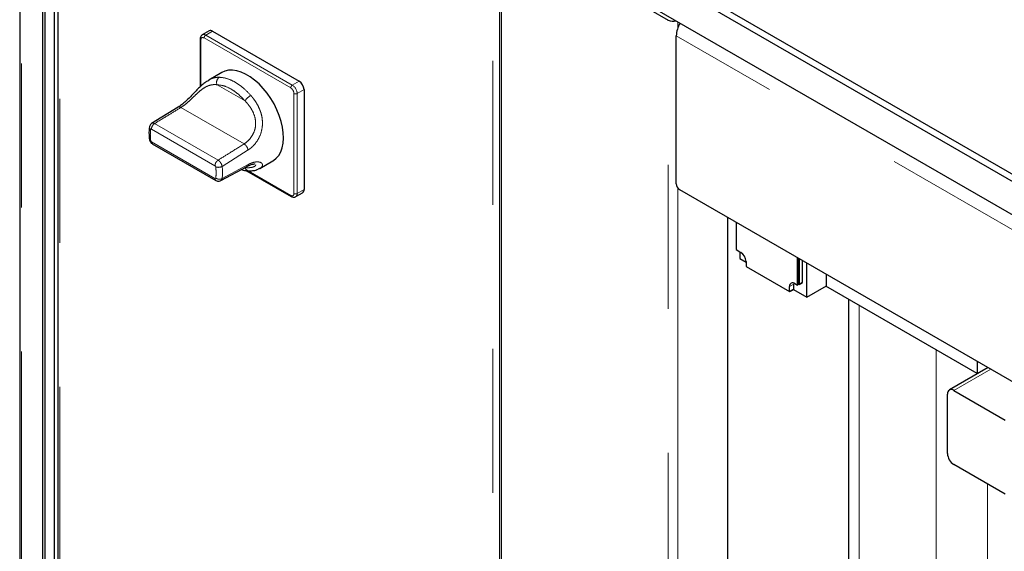
# Paper-space layout 'Blatt2' of a CAD drawing. Units: millimetres. Extents: x 11 to 419, y 1 to 296.
# Drawn here: x 266 to 275, y 161 to 165 of the extents above; entities that cross this region are included whole.
import ezdxf

# ---------------------------------------------------------------- set-up
doc = ezdxf.new("R2010")
doc.units = ezdxf.units.MM
doc.linetypes.add('PHANTOM', pattern=[12.7, 6.35, -1.27, 1.27, -1.27, 1.27, -1.27])

psp = doc.layouts.new('Blatt2')

# ---------------------------------------------------------------- linework, layer by layer
at = {"color": 7, "linetype": 'Continuous', "lineweight": 25}
for p, q in [((266.211054, 169.159609), (266.211054, 156.229892)), ((266.412375, 169.021947), (266.412375, 156.112484)), ((266.433588, 169.034194), (266.433588, 156.12473)), ((266.547222, 168.918283), (266.547222, 155.934021)), ((266.516329, 168.787386), (266.516329, 156.702582)), ((270.439138, 166.711724), (270.439138, 153.647071)), ((293.960941, 153.085867), (271.050681, 166.311678)), ((271.10725, 166.34434), (293.960941, 153.151185)), ((293.960941, 152.791912), (271.050681, 166.017724)), ((271.029468, 165.997308), (271.927494, 165.478889)), ((267.88113, 165.383498), (267.820319, 165.348392)), ((267.911127, 165.380527), (268.674803, 164.939667)), ((271.998204, 164.033618), (271.998204, 165.340084)), ((267.802032, 165.312757), (267.802032, 164.891152)), ((267.99303, 165.016625), (267.87662, 164.949423)), ((268.717229, 164.866182), (268.717229, 163.984318)), ((267.607609, 164.710973), (267.374009, 164.568277)), ((267.379782, 164.388092), (267.9404, 164.064454)), ((268.283344, 164.209315), (268.283842, 164.208758)), ((268.326574, 164.169973), (268.442993, 164.237181)), ((267.983552, 164.062946), (268.214509, 164.188434)), ((268.210904, 164.150647), (268.603992, 163.923722)), ((268.233188, 164.148925), (268.232373, 164.148911)), ((268.643989, 163.921742), (268.7048, 163.956847)), ((272.026489, 163.984629), (292.589154, 152.114055)), ((272.450753, 163.739706), (272.450753, 153.034766)), ((272.524928, 163.696886), (272.524928, 163.455117)), ((272.52606, 163.454359), (272.567425, 163.430479)), ((272.557172, 163.436398), (272.557172, 163.376783)), ((272.557172, 163.376783), (272.613387, 163.344331)), ((272.613387, 163.35087), (272.613387, 163.30841)), ((273.067703, 163.141779), (273.067703, 163.383548)), ((273.076189, 163.146678), (273.076189, 163.37865)), ((273.082128, 163.375221), (273.082128, 163.151309)), ((273.111827, 163.168454), (273.111827, 163.358076)), ((273.149021, 163.035116), (273.149021, 163.336605)), ((272.613478, 163.307051), (272.997255, 163.085501)), ((273.322969, 163.135534), (273.322969, 163.236186)), ((273.0361, 163.159261), (273.03553, 163.151258)), ((273.03553, 163.108798), (273.03553, 163.151258)), ((273.043308, 163.155757), (273.066572, 163.142327)), ((273.080057, 163.146731), (273.109755, 163.163875)), ((272.997255, 163.085501), (273.005741, 163.0904)), ((272.997346, 163.086755), (272.997346, 163.129215)), ((273.00376, 163.087075), (273.033459, 163.10422)), ((273.031388, 163.103024), (273.149021, 163.035116)), ((273.076189, 163.146678), (273.067703, 163.141779)), ((273.149021, 163.035116), (273.322969, 163.135534)), ((274.649855, 162.361374), (273.315897, 163.131452)), ((273.516682, 163.015541), (273.516682, 153.838594)), ((274.649855, 162.470192), (274.649855, 162.361374)), ((274.746724, 162.41427), (274.404797, 162.21688)), ((274.649855, 162.361374), (274.744104, 162.415783)), ((274.444794, 162.212919), (274.897342, 161.951669)), ((274.388225, 161.657666), (274.388225, 162.180252)), ((274.897342, 161.298436), (274.444794, 161.559687))]:
    psp.add_line(p, q, dxfattribs=at)
at = {"color": 8, "linetype": 'PHANTOM', "lineweight": 18}
for p, q in [((266.225699, 156.206205), (266.225699, 169.143758)), ((266.564796, 155.893945), (266.564796, 168.909375)), ((270.381758, 153.69046), (270.381758, 166.705889)), ((270.456712, 166.687231), (270.456712, 153.622578)), ((271.927494, 152.773514), (271.927494, 165.478889)), ((272.012347, 165.462566), (272.012347, 165.411497)), ((267.836174, 165.320927), (268.599849, 164.880066)), ((267.911127, 165.380527), (267.850316, 165.345422)), ((267.850316, 165.345422), (268.613991, 164.904561)), ((292.617438, 153.436853), (271.998204, 165.340084)), ((267.80789, 164.896575), (267.80789, 165.304593)), ((267.95026, 164.908761), (268.197263, 164.766169)), ((268.674803, 164.939667), (268.613991, 164.904561)), ((268.628134, 164.831077), (268.628134, 163.949213)), ((268.717229, 164.866182), (268.656418, 164.831077)), ((268.656418, 164.831077), (268.656418, 163.949213)), ((267.631505, 164.707824), (268.188453, 164.386305)), ((267.959409, 164.243277), (267.399838, 164.56631)), ((267.932112, 164.194877), (267.372541, 164.51791)), ((267.372541, 164.405802), (267.932112, 164.082769)), ((268.224496, 164.333268), (267.99537, 164.18883)), ((267.99537, 164.081092), (268.224496, 164.204606)), ((268.197263, 164.178498), (268.196759, 164.178789)), ((268.599849, 163.932879), (268.22459, 164.149512)), ((268.656418, 163.949213), (268.717229, 163.984318)), ((272.012347, 163.997169), (272.012347, 152.773514)), ((273.03553, 163.151258), (272.997346, 163.129215)), ((273.111827, 163.168454), (273.082128, 163.151309)), ((273.03553, 163.108798), (272.997346, 163.086755)), ((273.610408, 162.961434), (273.610408, 153.892701)), ((274.28923, 162.569558), (274.28923, 153.729419)), ((274.770153, 162.400745), (274.444794, 162.212919)), ((274.741779, 162.414441), (274.741779, 162.411415)), ((274.741779, 161.388241), (274.741779, 153.468168))]:
    psp.add_line(p, q, dxfattribs=at)
at = {"color": 7, "linetype": 'Continuous', "lineweight": 25, "flags": 128}
for points in [[(268.442993, 164.237181), (268.446904, 164.239518), (268.472803, 164.259708), (268.494683, 164.285688), (268.5122, 164.31705), (268.525078, 164.353298), (268.533113, 164.393861), (268.536179, 164.438099), (268.534227, 164.485314), (268.527288, 164.534763), (268.515471, 164.585665), (268.498964, 164.637217), (268.478026, 164.688606), (268.452987, 164.739023), (268.424242, 164.787671), (268.392245, 164.833784), (268.3575, 164.876634), (268.320556, 164.915545), (268.281994, 164.949905), (268.242423, 164.979171), (268.202468, 165.002881), (268.162757, 165.020662), (268.123918, 165.032233), (268.086563, 165.037412), (268.05128, 165.036116), (268.018627, 165.028367), (267.99303, 165.016625)], [(273.082128, 163.151309), (273.082019, 163.149941), (273.081694, 163.148741), (273.081163, 163.147747), (273.080443, 163.146991), (273.079556, 163.146494), (273.078529, 163.146274), (273.077395, 163.146335), (273.076189, 163.146678)]]:
    psp.add_lwpolyline(points, dxfattribs=at)
at = {"color": 7, "linetype": 'Continuous', "lineweight": 25}
for centre, radius, start, end in [((271.970323, 165.563214), 0.094578, 243.073608, 285.6172257), ((272.23151, 165.331432), 0.233466, 149.0221591, 177.8763805), ((267.893552, 165.355994), 0.030179, 54.3824225, 114.307119), ((268.625116, 164.861991), 0.092208, 2.6054785, 57.3945217), ((272.059613, 164.036413), 0.061472, 182.6054785, 237.3945217), ((268.688688, 163.980684), 0.028772, 304.056351, 7.2558294), ((272.531367, 163.4635), 0.01057, 232.4734424, 239.8612186), ((272.513598, 163.346329), 0.099892, 2.6054785, 57.3945217), ((272.62396, 163.308436), 0.010573, 180.1414208, 187.5281), ((273.025366, 163.133761), 0.028386, 50.7967148, 189.214037), ((273.106927, 163.167913), 0.00493, 305.0133319, 6.2988485), ((272.989031, 163.086729), 0.008316, 351.5094999, 0.1798108), ((273.001705, 163.090635), 0.004042, 243.3297642, 356.6648592), ((273.03063, 163.108257), 0.00493, 305.0133328, 6.2988476), ((273.070751, 163.149514), 0.008314, 239.8228234, 248.4946449), ((274.422711, 162.185847), 0.034937, 50.7967148, 189.214037), ((274.511043, 161.663255), 0.122944, 182.6054785, 237.3945217)]:
    psp.add_arc(centre, radius, start, end, dxfattribs=at)
at = {"color": 8, "linetype": 'PHANTOM', "lineweight": 18}
for centre, radius, start, end in [((267.832828, 165.321638), 0.029521, 53.6723921, 115.3402709), ((267.866878, 165.31953), 0.030736, 122.6054783, 177.3945215), ((267.812041, 165.313756), 0.010059, 185.7062094, 245.6243472), ((268.003229, 164.928817), 0.056639, 125.7003214, 200.7386431), ((268.630554, 164.878669), 0.030736, 122.6054783, 177.3945215), ((268.564305, 164.826885), 0.092208, 2.6054785, 57.3945217), ((268.32491, 164.682594), 0.152573, 120.246204, 146.7856556), ((268.642276, 164.858371), 0.03074, 242.6096722, 297.3903278), ((267.575645, 164.134961), 0.423168, 352.6864367, 7.3135633), ((268.235337, 164.188054), 0.039255, 194.0891243, 265.6694902), ((268.609863, 163.931894), 0.010062, 174.3802063, 234.2952423), ((268.642276, 163.976507), 0.03074, 242.6096722, 297.3903278), ((268.626321, 163.946267), 0.030241, 306.0443992, 5.5901318)]:
    psp.add_arc(centre, radius, start, end, dxfattribs=at)
at = {"color": 7, "linetype": 'Continuous', "lineweight": 25}
for points, knots in [([(267.820489, 165.347839), (267.817184, 165.345689), (267.80999, 165.341006), (267.803396, 165.328292), (267.802507, 165.318173), (267.802032, 165.312757)], [0, 0, 0, 0, 0.283065761, 0.616280389, 1, 1, 1, 1]), ([(267.851967, 164.932955), (267.840898, 164.924582), (267.822029, 164.91031), (267.797745, 164.887464), (267.776314, 164.866145), (267.750012, 164.838732), (267.712285, 164.798811), (267.673129, 164.760557), (267.636539, 164.730003), (267.616912, 164.717122), (267.606686, 164.71041)], [0, 0, 0, 0, 0.13782865, 0.23493013, 0.3011831, 0.40981754, 0.56472689, 0.76203755, 0.8760158, 1, 1, 1, 1]), ([(267.852021, 164.932895), (267.854757, 164.935013), (267.863043, 164.94143), (267.871249, 164.946088), (267.876747, 164.94921)], [0, 0, 0, 0, 0.33006803, 1, 1, 1, 1]), ([(267.374998, 164.56853), (267.370982, 164.565626), (267.363057, 164.559894), (267.356463, 164.547934), (267.35484, 164.53982), (267.354152, 164.536381)], [0, 0, 0, 0, 0.3718667, 0.73385303, 1, 1, 1, 1]), ([(267.354208, 164.536796), (267.353312, 164.529189), (267.350747, 164.507398), (267.350038, 164.471156), (267.352864, 164.44161), (267.354194, 164.427714)], [0, 0, 0, 0, 0.22124415, 0.63375118, 1, 1, 1, 1]), ([(267.354073, 164.428733), (267.354936, 164.424237), (267.356853, 164.414262), (267.365012, 164.40037), (267.374098, 164.391545), (267.379995, 164.387998), (267.381145, 164.387306)], [0, 0, 0, 0, 0.26789057, 0.59430225, 0.92090767, 1, 1, 1, 1]), ([(268.211616, 164.186849), (268.221278, 164.191803), (268.240386, 164.201601), (268.262556, 164.208497), (268.27888, 164.210816), (268.282836, 164.209702), (268.284792, 164.209151)], [0, 0, 0, 0, 0.25813855, 0.51053554, 0.75784437, 1, 1, 1, 1]), ([(268.162371, 164.160105), (268.175147, 164.156739), (268.198492, 164.150589), (268.221405, 164.149437), (268.231778, 164.148915)], [0, 0, 0, 0, 0.54726732, 1, 1, 1, 1]), ([(268.232364, 164.148911), (268.243936, 164.14932), (268.267224, 164.150141), (268.291772, 164.155046), (268.302755, 164.159955), (268.304907, 164.160917)], [0, 0, 0, 0, 0.44265263, 0.89080672, 1, 1, 1, 1]), ([(268.326442, 164.170196), (268.325474, 164.169535), (268.321757, 164.166999), (268.316619, 164.165111), (268.312819, 164.163715)], [0, 0, 0, 0, 0.2604454, 1, 1, 1, 1]), ([(267.940082, 164.064639), (267.94489, 164.062405), (267.954315, 164.058026), (267.970244, 164.057529), (267.979588, 164.061482), (267.984217, 164.063441)], [0, 0, 0, 0, 0.34436399, 0.67515792, 1, 1, 1, 1]), ([(268.603992, 163.923722), (268.607078, 163.922147), (268.614674, 163.918269), (268.627376, 163.916588), (268.638587, 163.917959), (268.642988, 163.921607), (268.643818, 163.922295)], [0, 0, 0, 0, 0.23982892, 0.59042639, 0.92272557, 1, 1, 1, 1])]:
    psp.add_open_spline(points, degree=3, knots=knots, dxfattribs=at)
at = {"color": 8, "linetype": 'PHANTOM', "lineweight": 18}
for points, knots in [([(267.80789, 165.304593), (267.808388, 165.308934), (267.809426, 165.317967), (267.817077, 165.324505), (267.826592, 165.325389), (267.833064, 165.322375), (267.836174, 165.320927)], [0, 0, 0, 0, 0.27026133, 0.56242939, 0.78973642, 1, 1, 1, 1]), ([(267.876747, 164.94921), (267.878507, 164.950313), (267.887278, 164.95581), (267.903532, 164.962942), (267.925414, 164.97023), (267.947703, 164.974361), (267.962687, 164.974662), (267.970178, 164.974812)], [0, 0, 0, 0, 0.05709767, 0.28453351, 0.52860745, 0.7643441, 1, 1, 1, 1]), ([(267.631505, 164.707824), (267.645364, 164.71713), (267.673081, 164.73574), (267.715164, 164.773911), (267.756637, 164.814697), (267.797352, 164.85303), (267.836838, 164.882928), (267.868726, 164.898784), (267.893836, 164.906228), (267.912578, 164.909355), (267.931334, 164.910368), (267.943934, 164.909298), (267.95026, 164.908761)], [0, 0, 0, 0, 0.124952702, 0.249884319, 0.374778282, 0.499652894, 0.624579015, 0.749592304, 0.812213618, 0.874747939, 0.937111103, 1, 1, 1, 1]), ([(267.95026, 164.908761), (267.972241, 164.906204), (268.016766, 164.901027), (268.084269, 164.866474), (268.1456, 164.820896), (268.180188, 164.784256), (268.197263, 164.766169)], [0, 0, 0, 0, 0.27682986, 0.56077063, 0.78317016, 1, 1, 1, 1]), ([(268.248056, 164.814396), (268.255451, 164.805661), (268.270241, 164.788191), (268.290607, 164.759376), (268.308655, 164.729271), (268.324231, 164.697232), (268.33649, 164.664445), (268.345448, 164.629889), (268.350406, 164.595017), (268.351476, 164.547727), (268.341991, 164.489158), (268.314006, 164.424608), (268.282314, 164.382367), (268.256889, 164.357582), (268.240974, 164.344239), (268.229964, 164.336908), (268.224496, 164.333268)], [0, 0, 0, 0, 0.06249865, 0.12499473, 0.18975797, 0.25007502, 0.31436499, 0.37522293, 0.43893188, 0.50048708, 0.62541792, 0.750281, 0.87497799, 0.91661837, 0.95859513, 1, 1, 1, 1]), ([(268.599849, 164.880066), (268.603857, 164.877177), (268.612198, 164.871163), (268.621685, 164.856852), (268.627207, 164.842676), (268.627833, 164.834842), (268.628134, 164.831077)], [0, 0, 0, 0, 0.270261332, 0.562429389, 0.789736421, 1, 1, 1, 1]), ([(267.60708, 164.709926), (267.607766, 164.710548), (267.610858, 164.713353), (267.619437, 164.71335), (267.627482, 164.709666), (267.631505, 164.707824)], [0, 0, 0, 0, 0.12484593, 0.56242297, 1, 1, 1, 1]), ([(268.197263, 164.766169), (268.203486, 164.759477), (268.215932, 164.746094), (268.233256, 164.724286), (268.249177, 164.701158), (268.26788, 164.668453), (268.285517, 164.624079), (268.293325, 164.566937), (268.285001, 164.509891), (268.261737, 164.458498), (268.228332, 164.415247), (268.201743, 164.39595), (268.188453, 164.386305)], [0, 0, 0, 0, 0.06251743, 0.12503687, 0.18755361, 0.25008357, 0.37496188, 0.49975962, 0.62481713, 0.74987612, 0.87498449, 1, 1, 1, 1]), ([(267.399838, 164.56631), (267.443067, 164.592736), (267.52026, 164.639923), (267.597513, 164.687077), (267.631505, 164.707824)], [0, 0, 0, 0, 0.56000006, 1, 1, 1, 1]), ([(267.372541, 164.51791), (267.372946, 164.52233), (267.373757, 164.531169), (267.380022, 164.545428), (267.389014, 164.55822), (267.39623, 164.563613), (267.399838, 164.56631)], [0, 0, 0, 0, 0.25, 0.5, 0.75, 1, 1, 1, 1]), ([(267.375188, 164.568305), (267.375795, 164.568884), (267.378832, 164.571781), (267.387499, 164.57188), (267.395725, 164.568167), (267.399838, 164.56631)], [0, 0, 0, 0, 0.11095562, 0.55547886, 1, 1, 1, 1]), ([(267.365545, 164.514976), (267.362404, 164.517942), (267.356122, 164.523875), (267.353012, 164.532034), (267.354462, 164.535994), (267.354721, 164.5367)], [0, 0, 0, 0, 0.45104921, 0.90209843, 1, 1, 1, 1]), ([(267.365545, 164.416814), (267.363861, 164.436127), (267.360854, 164.470614), (267.364112, 164.501421), (267.365545, 164.514976)], [0, 0, 0, 0, 0.56, 1, 1, 1, 1]), ([(267.365545, 164.514976), (267.365791, 164.51589), (267.366282, 164.517719), (267.368157, 164.51888), (267.370323, 164.518957), (267.371801, 164.518259), (267.372541, 164.51791)], [0, 0, 0, 0, 0.27973723, 0.55935701, 0.77966032, 1, 1, 1, 1]), ([(267.354524, 164.428457), (267.35499, 164.426336), (267.356011, 164.421682), (267.362185, 164.41853), (267.365545, 164.416814)], [0, 0, 0, 0, 0.45578309, 1, 1, 1, 1]), ([(267.365545, 164.416814), (267.365796, 164.415621), (267.366302, 164.41322), (267.368161, 164.409875), (267.370339, 164.40731), (267.37181, 164.406303), (267.372541, 164.405802)], [0, 0, 0, 0, 0.2788178, 0.56095612, 0.7817998, 1, 1, 1, 1]), ([(267.380876, 164.387606), (267.380742, 164.387635), (267.377644, 164.388313), (267.373916, 164.394307), (267.372999, 164.40197), (267.372541, 164.405802)], [0, 0, 0, 0, 0.02209013, 0.51104507, 1, 1, 1, 1]), ([(268.188453, 164.386305), (268.145714, 164.359597), (268.069395, 164.311905), (267.993016, 164.264247), (267.959409, 164.243277)], [0, 0, 0, 0, 0.55999993, 1, 1, 1, 1]), ([(267.959409, 164.243277), (267.955802, 164.240579), (267.948589, 164.235184), (267.939599, 164.222391), (267.933333, 164.208133), (267.932519, 164.199296), (267.932112, 164.194877)], [0, 0, 0, 0, 0.25, 0.5, 0.75, 1, 1, 1, 1]), ([(267.939107, 164.183865), (267.938856, 164.185059), (267.93835, 164.18746), (267.936491, 164.190804), (267.934313, 164.193369), (267.932843, 164.194376), (267.932112, 164.194877)], [0, 0, 0, 0, 0.2788178, 0.56095612, 0.7817998, 1, 1, 1, 1]), ([(267.959409, 164.243277), (267.963635, 164.240368), (267.972089, 164.234549), (267.983266, 164.220556), (267.991882, 164.204601), (267.994206, 164.194087), (267.995369, 164.188831)], [0, 0, 0, 0, 0.24999928, 0.5, 0.75000157, 1, 1, 1, 1]), ([(268.288504, 164.203536), (268.28934, 164.202761), (268.293386, 164.199013), (268.284789, 164.189653), (268.268047, 164.182235), (268.249219, 164.178457), (268.233334, 164.176972), (268.215992, 164.176777), (268.203524, 164.177923), (268.197263, 164.178498)], [0, 0, 0, 0, 0.06110176, 0.29552485, 0.53011152, 0.64762003, 0.76496529, 0.88198939, 1, 1, 1, 1]), ([(268.224495, 164.204607), (268.223286, 164.200473), (268.221119, 164.193062), (268.215699, 164.189791), (268.213302, 164.188344)], [0, 0, 0, 0, 0.557892, 1, 1, 1, 1]), ([(268.224496, 164.204606), (268.229984, 164.207427), (268.241008, 164.213092), (268.256939, 164.219465), (268.282271, 164.227181), (268.314014, 164.230437), (268.33727, 164.22304), (268.347709, 164.213075), (268.351216, 164.204267), (268.350423, 164.194687), (268.345384, 164.185237), (268.337434, 164.176758), (268.329837, 164.172222), (268.326442, 164.170196)], [0, 0, 0, 0, 0.05658523, 0.11366016, 0.17013185, 0.33984492, 0.50963193, 0.59407539, 0.68008169, 0.76372607, 0.85043785, 0.93318047, 1, 1, 1, 1]), ([(267.939107, 164.183865), (267.940791, 164.164552), (267.943798, 164.130065), (267.940541, 164.099259), (267.939107, 164.085704)], [0, 0, 0, 0, 0.56, 1, 1, 1, 1]), ([(268.312819, 164.163715), (268.31149, 164.163075), (268.30915, 164.161947), (268.306188, 164.161228), (268.304907, 164.160917)], [0, 0, 0, 0, 0.56756104, 1, 1, 1, 1]), ([(267.939107, 164.085704), (267.938862, 164.084789), (267.93837, 164.082961), (267.936495, 164.0818), (267.93433, 164.081722), (267.932851, 164.08242), (267.932112, 164.082769)], [0, 0, 0, 0, 0.27973723, 0.55935701, 0.77966032, 1, 1, 1, 1]), ([(267.932112, 164.082769), (267.932571, 164.078936), (267.933491, 164.07127), (267.937223, 164.065275), (267.940324, 164.064597), (267.940461, 164.064567)], [0, 0, 0, 0, 0.488705093, 0.977410189, 1, 1, 1, 1]), ([(267.995369, 164.081093), (267.994268, 164.076803), (267.99224, 164.068899), (267.986673, 164.065355), (267.984128, 164.063734)], [0, 0, 0, 0, 0.54270542, 1, 1, 1, 1]), ([(268.628134, 163.949213), (268.627635, 163.944872), (268.626597, 163.935839), (268.618946, 163.929301), (268.609431, 163.928417), (268.602959, 163.931431), (268.599849, 163.932879)], [0, 0, 0, 0, 0.270261332, 0.562429389, 0.789736421, 1, 1, 1, 1])]:
    psp.add_open_spline(points, degree=3, knots=knots, dxfattribs=at)
for points in [[(268.248056, 164.814396), (268.225806, 164.83771), (268.181304, 164.884338), (268.109117, 164.934219), (268.03693, 164.967684), (267.992429, 164.972436), (267.970178, 164.974812)], [(268.224495, 164.333268), (268.223218, 164.338426), (268.220663, 164.348741), (268.211985, 164.364242), (268.200912, 164.377807), (268.192606, 164.383472), (268.188453, 164.386305)], [(267.99537, 164.188829), (267.991244, 164.186861), (267.98299, 164.182923), (267.967171, 164.180154), (267.951382, 164.180134), (267.943199, 164.182621), (267.939107, 164.183865)], [(267.939107, 164.085704), (267.943199, 164.083205), (267.951382, 164.078208), (267.967171, 164.075062), (267.98299, 164.075617), (267.991244, 164.079267), (267.99537, 164.081092)]]:
    psp.add_open_spline(points, degree=3, dxfattribs=at)

doc.saveas('drawing.dxf')
